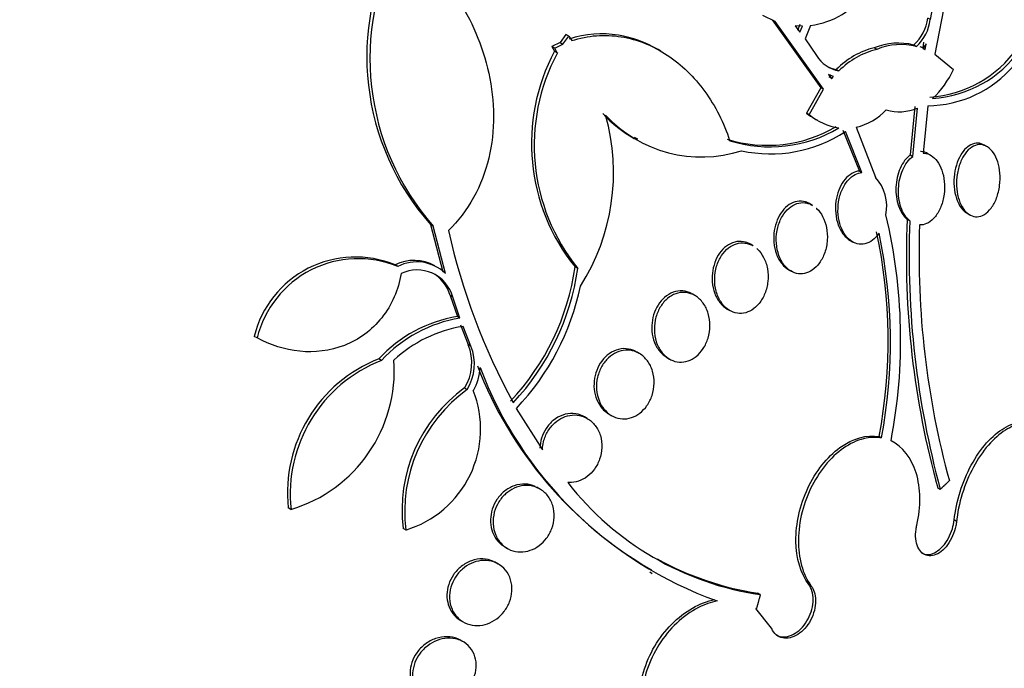
# Model space of a CAD drawing. Units: millimetres. Extents: x 0 to 835, y 0 to 1165.
# Drawn here: x 641 to 652, y 289 to 297 of the extents above; entities that cross this region are included whole.
import ezdxf
from ezdxf import colors
from ezdxf.entities.mleader import LeaderData, LeaderLine
from ezdxf.math import Vec2, Vec3

# ---------------------------------------------------------------- set-up
doc = ezdxf.new("R2010")
doc.units = ezdxf.units.MM
doc.layers.add('DV6_Défaut', color=7, linetype='Continuous')
doc.layers.add('Défaut', color=7, linetype='Continuous')

# ---------------------------------------------------------------- blocks, each defined once
blk = doc.blocks.new('_DOT')
at = {"color": 0}
blk.add_line((0, 0), (-1, 0), dxfattribs=at)
at = {"color": 0, "const_width": 0.333}
blk.add_lwpolyline([(-0.1665, 0, 1), (0.1665, 0, 1)], format="xyb", close=True, dxfattribs=at)
blk = doc.blocks.new('SE5')
at = {"layer": 'DV6_Défaut', "color": 7, "linetype": 'Continuous'}
for p, q in [((651.87, 297.532), (651.666, 296.487)), ((651.613, 296.895), (651.661, 297.148)), ((649.777, 296.875), (649.634, 296.945)), ((649.745, 296.893), (650.318, 296.091)), ((650.349, 296.074), (649.777, 296.875)), ((650.07, 296.838), (650.041, 296.766)), ((651.613, 296.895), (651.582, 296.913)), ((650.101, 296.82), (650.014, 296.824)), ((650.014, 296.824), (650.072, 296.748)), ((650.072, 296.748), (650.101, 296.82)), ((650.198, 296.826), (650.132, 296.668)), ((647.238, 296.626), (647.141, 296.578)), ((647.174, 296.56), (647.271, 296.607)), ((647.307, 296.718), (647.238, 296.626)), ((647.238, 296.626), (647.271, 296.607)), ((647.271, 296.607), (647.34, 296.7)), ((647.34, 296.7), (647.307, 296.718)), ((647.34, 296.7), (647.376, 296.647)), ((650.132, 296.668), (650.269, 296.473)), ((651.533, 296.629), (651.523, 296.561)), ((651.564, 296.611), (651.523, 296.555)), ((651.553, 296.544), (651.564, 296.611)), ((647.174, 296.56), (647.141, 296.578)), ((647.141, 296.578), (647.172, 296.522)), ((647.204, 296.503), (647.172, 296.522)), ((647.204, 296.503), (647.174, 296.56)), ((648.429, 296.522), (648.396, 296.541)), ((650.981, 296.544), (650.95, 296.562)), ((651.419, 296.596), (651.449, 296.578)), ((651.523, 296.561), (651.492, 296.573)), ((651.523, 296.561), (651.553, 296.544)), ((651.523, 296.555), (651.553, 296.544)), ((651.666, 296.487), (651.886, 296.307)), ((650.502, 296.308), (650.533, 296.291)), ((650.469, 296.225), (650.411, 296.249)), ((650.411, 296.249), (650.443, 296.195)), ((650.438, 296.242), (650.412, 296.213)), ((650.443, 296.195), (650.469, 296.225)), ((650.318, 296.091), (650.15, 295.79)), ((650.181, 295.772), (650.349, 296.074)), ((650.349, 296.074), (650.318, 296.091)), ((650.181, 295.772), (650.15, 295.79)), ((651.429, 295.868), (651.376, 295.296)), ((651.406, 295.279), (651.46, 295.851)), ((651.582, 295.878), (651.528, 295.319)), ((650.246, 295.725), (650.279, 295.706)), ((650.579, 295.591), (650.775, 295.106)), ((650.805, 295.088), (650.61, 295.573)), ((650.737, 295.624), (650.964, 295.032)), ((648.111, 295.508), (648.152, 295.485)), ((652.28, 295.396), (652.25, 295.413)), ((651.376, 295.296), (651.406, 295.279)), ((651.616, 295.293), (651.585, 295.311)), ((650.775, 295.106), (650.805, 295.088)), ((650.22, 294.701), (650.19, 294.719)), ((651.369, 294.517), (651.339, 294.534)), ((652.047, 294.607), (652.078, 294.589)), ((645.739, 294.455), (645.706, 294.474)), ((645.706, 294.474), (645.85, 293.915)), ((645.882, 293.897), (645.739, 294.455)), ((650.662, 294.288), (650.692, 294.271)), ((649.517, 294.223), (649.486, 294.241)), ((645.319, 293.979), (645.287, 293.998)), ((645.788, 293.965), (645.757, 293.984)), ((647.446, 293.956), (647.415, 293.973)), ((649.938, 293.94), (649.968, 293.923)), ((645.969, 293.617), (645.937, 293.635)), ((645.937, 293.635), (646.023, 293.387)), ((646.054, 293.369), (645.969, 293.617)), ((648.829, 293.636), (648.799, 293.654)), ((649.213, 293.475), (649.242, 293.458)), ((646.054, 293.369), (646.023, 293.387)), ((646.059, 293.288), (646.151, 293.055)), ((646.182, 293.037), (646.091, 293.27)), ((643.657, 293.134), (643.623, 293.153)), ((646.182, 293.037), (646.151, 293.055)), ((645.127, 292.869), (645.095, 292.887)), ((648.172, 292.952), (648.141, 292.969)), ((648.499, 292.903), (648.53, 292.885)), ((646.138, 292.524), (646.107, 292.542)), ((646.72, 292.302), (647.029, 291.814)), ((647.557, 292.184), (647.527, 292.201)), ((647.815, 292.234), (647.845, 292.216)), ((651.036, 291.952), (651.008, 291.969)), ((646.999, 291.349), (646.962, 291.37)), ((651.73, 291.345), (651.702, 291.361)), ((644.057, 291.107), (644.025, 291.126)), ((651.922, 290.966), (651.894, 290.983)), ((645.414, 290.865), (645.383, 290.883)), ((646.584, 290.664), (646.614, 290.647)), ((646.507, 290.463), (646.463, 290.488)), ((648.296, 290.369), (648.327, 290.352)), ((650.206, 290.203), (650.177, 290.219)), ((649.603, 290.101), (649.574, 290.117)), ((649.736, 289.704), (649.552, 289.938)), ((649.558, 289.937), (649.552, 289.938)), ((646.062, 289.796), (646.092, 289.778)), ((646.087, 289.547), (646.063, 289.561))]:
    blk.add_line(p, q, dxfattribs=at)
for centre, radius, start, end in [((647.948, 296.46), 2.995, 151.4481, 221.5451), ((647.997, 296.44), 3.007, 151.5829, 221.3139), ((650.065, 297.795), 0.978, 277.8211, 324.2733), ((651.06, 296.981), 0.526, 312.9288, 352.5125), ((651.091, 296.964), 0.526, 312.8963, 352.4683), ((651.236, 295.867), 0.751, 75.9383, 112.3707), ((649.218, 295.431), 2.319, 151.9437, 218.9614), ((649.248, 295.411), 2.316, 151.888, 218.9396), ((651.183, 295.629), 0.962, 103.9971, 135.0339), ((651.214, 295.61), 0.963, 104.0073, 135.0093), ((651.266, 295.856), 0.745, 75.7784, 112.5408), ((651.518, 297.354), 1.376, 273.7039, 324.7638), ((651.549, 297.337), 1.377, 273.7066, 324.7271), ((650.593, 296.661), 0.375, 210.0942, 260.7622), ((650.564, 296.681), 0.378, 241.6514, 260.6061), ((651.57, 297.23), 1.352, 270.5097, 319.7787), ((650.95, 296.721), 1.023, 312.2185, 336.1506), ((650.615, 296.362), 0.737, 230.9058, 240.1749), ((650.577, 296.303), 0.698, 283.2061, 317.315), ((651.247, 296.352), 0.545, 253.3393, 293.0593), ((645.376, 295.086), 2.493, 327.4646, 15.8122), ((648.878, 296.845), 1.554, 223.0411, 240.4863), ((648.909, 296.825), 1.552, 223.0387, 287.6875), ((650.644, 296.342), 0.734, 230.8625, 261.1765), ((649.687, 297.003), 1.593, 252.5778, 300.7378), ((649.718, 296.985), 1.593, 252.5969, 300.7402), ((649.724, 296.927), 1.618, 257.7349, 303.1878), ((650.596, 294.689), 0.502, 348.4449, 43.0208), ((644.907, 293.114), 6.355, 349.1391, 13.4192), ((661.546, 294.094), 10.217, 177.534, 195.5147), ((661.969, 294.118), 10.608, 177.8493, 195.1571), ((653.571, 296.121), 7.844, 192.6543, 208.5713), ((661.491, 294.103), 10.012, 177.9079, 195.3829), ((644.924, 293.102), 6.189, 349.4431, 12.0096), ((644.943, 293.088), 6.198, 349.4392, 11.9656), ((644.818, 292.86), 1.23, 67.5982, 166.2159), ((644.851, 292.842), 1.229, 67.6072, 166.2628), ((645.511, 293.56), 0.491, 59.8837, 117.1186), ((645.543, 293.543), 0.49, 46.2445, 117.1674), ((645.548, 293.503), 0.435, 15.147, 115.9654), ((644.526, 294.386), 2.918, 316.7577, 351.8737), ((644.555, 294.37), 2.921, 316.7621, 351.8433), ((645.516, 293.521), 0.436, 15.1897, 61.7701), ((644.574, 294.349), 2.966, 316.3625, 348.2671), ((646.295, 291.771), 1.639, 99.5724, 137.0846), ((646.327, 291.753), 1.639, 99.6029, 137.0985), ((646.324, 291.757), 1.531, 98.7721, 133.3227), ((645.637, 292.84), 0.557, 327.5917, 22.6251), ((645.668, 292.823), 0.557, 327.5796, 22.5845), ((645.714, 291.306), 1.698, 111.378, 186.093), ((645.745, 291.288), 1.697, 111.3657, 186.1061), ((643.561, 292.751), 1.717, 286.7845, 3.9989), ((645.669, 292.818), 0.624, 330.56, 356.9312), ((650.7, 294.509), 4.756, 201.0214, 239.9201), ((650.679, 294.439), 4.689, 200.6563, 250.215), ((647.142, 291.103), 1.773, 125.7059, 187.1314), ((647.175, 291.084), 1.774, 125.7319, 187.0893), ((645.052, 292.057), 1.246, 286.8649, 21.4357), ((650.119, 293.602), 3.539, 217.9468, 261.6185), ((650.12, 293.671), 3.595, 241.1317, 261.2719)]:
    blk.add_arc(centre, radius, start, end, dxfattribs=at)
for centre, major_axis, start_param, end_param in [((632.915, 298.433), (13.417, 23.239), 0, 3.401435), ((633.374, 298.168), (13.294, 23.026), 0, 3.446829), ((633.374, 298.168), (13.267, 22.98), 0, 3.381674), ((633.799, 297.923), (13.173, 22.816), 0, 3.441293), ((634.506, 297.515), (12.953, 22.435), 0, 3.475297), ((634.506, 297.515), (12.925, 22.387), 0, 3.38036), ((636.981, 296.086), (11.988, 20.764), 0, 3.616357), ((637.334, 295.882), (-11.792, -20.425), 2.64128, 6.283185), ((637.334, 295.882), (11.823, 20.477), 0, 3.666784), ((638.248, 295.354), (11.327, 19.62), 0, 3.514832), ((638.955, 294.946), (11, 19.053), 0, 3.137759), ((638.248, 295.354), (11, 19.053), 0, 3.141593), ((640.015, 294.334), (10.25, 17.754), 0, 3.141593), ((640.616, 293.987), (10.25, 17.754), 0.000449, 3.144167), ((642.49, 292.905), (9.453, 16.373), 0, 3.72161), ((642.49, 292.905), (9.45, 16.368), 0, 3.719227), ((642.49, 292.905), (9.25, 16.021), 0, 3.462818), ((643.225, 292.481), (9, 15.588), 0, 3.141593), ((643.286, 292.445), (9, 15.588), 0, 3.519205), ((643.924, 292.077), (8.75, 15.155), 0, 3.594295), ((646.081, 290.832), (7.625, 13.207), 0, 3.141593), ((646.124, 290.807), (7.625, 13.207), 0, 3.811956), ((646.512, 290.583), (7.375, 12.774), 0, 4.02647)]:
    blk.add_ellipse(centre, major_axis=major_axis, ratio=0.57735, start_param=start_param, end_param=end_param, dxfattribs=at)
for points, knots in [([(645.353, 297.871), (645.609, 297.676), (645.829, 297.442), (646.191, 296.89), (646.323, 296.591), (646.43, 296.096), (646.45, 295.929), (646.451, 295.592), (646.432, 295.421), (646.355, 295.097), (646.295, 294.938), (646.134, 294.647), (646.035, 294.516), (645.918, 294.402)], [0, 0, 0, 0, 0.25, 0.25, 0.5, 0.5, 0.625, 0.625, 0.75, 0.75, 0.875, 0.875, 1, 1, 1, 1]), ([(648.396, 296.541), (648.249, 296.626), (648.092, 296.684), (647.733, 296.743), (647.536, 296.73), (647.343, 296.666)], [0, 0, 0, 0, 0.459761, 0.459761, 1, 1, 1, 1]), ([(647.376, 296.647), (647.471, 296.679), (647.568, 296.698), (647.764, 296.713), (647.863, 296.708), (648.151, 296.662), (648.337, 296.586), (648.588, 296.42), (648.668, 296.355), (648.816, 296.212), (648.884, 296.133), (649.009, 295.962), (649.066, 295.869), (649.165, 295.674), (649.207, 295.572), (649.241, 295.465)], [0, 0, 0, 0, 0.125, 0.125, 0.25, 0.25, 0.5, 0.5, 0.625, 0.625, 0.75, 0.75, 0.875, 0.875, 1, 1, 1, 1]), ([(651.585, 295.311), (651.56, 295.326), (651.532, 295.335), (651.505, 295.336), (651.502, 295.336), (651.5, 295.337), (651.498, 295.337)], [0, 0, 0, 0, 0.922764, 0.922764, 0.922764, 1, 1, 1, 1]), ([(652.253, 295.412), (652.228, 295.426), (652.201, 295.435), (652.174, 295.436), (652.147, 295.437), (652.119, 295.43), (652.093, 295.417), (652.067, 295.404), (652.041, 295.384), (652.018, 295.359), (651.995, 295.333), (651.974, 295.301), (651.956, 295.266), (651.937, 295.228), (651.922, 295.186), (651.912, 295.142), (651.9, 295.096), (651.894, 295.046), (651.892, 294.997), (651.891, 294.947), (651.895, 294.896), (651.904, 294.849), (651.914, 294.801), (651.929, 294.757), (651.948, 294.719), (651.967, 294.682), (651.991, 294.651), (652.017, 294.628), (652.027, 294.62), (652.038, 294.612), (652.048, 294.606)], [0, 0, 0, 0, 0.097456, 0.097456, 0.097456, 0.194965, 0.194965, 0.194965, 0.291999, 0.291999, 0.291999, 0.392136, 0.392136, 0.392136, 0.498175, 0.498175, 0.498175, 0.610836, 0.610836, 0.610836, 0.728108, 0.728108, 0.728108, 0.845492, 0.845492, 0.845492, 0.958016, 0.958016, 0.958016, 1, 1, 1, 1]), ([(652.288, 295.391), (652.314, 295.374), (652.338, 295.35), (652.359, 295.32), (652.379, 295.29), (652.396, 295.254), (652.409, 295.215), (652.422, 295.174), (652.431, 295.129), (652.435, 295.083), (652.439, 295.034), (652.438, 294.983), (652.431, 294.934), (652.425, 294.883), (652.412, 294.833), (652.395, 294.788), (652.379, 294.743), (652.357, 294.702), (652.331, 294.669), (652.308, 294.637), (652.28, 294.611), (652.251, 294.593), (652.224, 294.577), (652.195, 294.568), (652.166, 294.566), (652.139, 294.565), (652.112, 294.571), (652.087, 294.584), (652.061, 294.597), (652.038, 294.617), (652.017, 294.642), (651.996, 294.668), (651.977, 294.7), (651.963, 294.735), (651.947, 294.773), (651.936, 294.816), (651.929, 294.86), (651.922, 294.906), (651.92, 294.956), (651.923, 295.005), (651.927, 295.056), (651.936, 295.107), (651.95, 295.154), (651.963, 295.202), (651.983, 295.246), (652.006, 295.284), (652.028, 295.32), (652.054, 295.351), (652.082, 295.374), (652.109, 295.395), (652.138, 295.409), (652.167, 295.415), (652.194, 295.421), (652.222, 295.419), (652.249, 295.41), (652.262, 295.406), (652.275, 295.399), (652.288, 295.391)], [0, 0, 0, 0, 0.052448, 0.052448, 0.052448, 0.104732, 0.104732, 0.104732, 0.159535, 0.159535, 0.159535, 0.217371, 0.217371, 0.217371, 0.27655, 0.27655, 0.27655, 0.334532, 0.334532, 0.334532, 0.389267, 0.389267, 0.389267, 0.440448, 0.440448, 0.440448, 0.489459, 0.489459, 0.489459, 0.538371, 0.538371, 0.538371, 0.589072, 0.589072, 0.589072, 0.64279, 0.64279, 0.64279, 0.699709, 0.699709, 0.699709, 0.758669, 0.758669, 0.758669, 0.817329, 0.817329, 0.817329, 0.873256, 0.873256, 0.873256, 0.925438, 0.925438, 0.925438, 0.974813, 0.974813, 0.974813, 1, 1, 1, 1]), ([(651.376, 295.296), (651.328, 295.261), (651.285, 295.205), (651.227, 295.071), (651.21, 294.994), (651.2, 294.76), (651.25, 294.608), (651.339, 294.534)], [0, 0, 0, 0, 0.25, 0.25, 0.5, 0.5, 1, 1, 1, 1]), ([(651.369, 294.517), (651.325, 294.554), (651.289, 294.61), (651.243, 294.745), (651.233, 294.822), (651.24, 294.976), (651.257, 295.053), (651.316, 295.188), (651.358, 295.244), (651.406, 295.279)], [0, 0, 0, 0, 0.25, 0.25, 0.5, 0.5, 0.75, 0.75, 1, 1, 1, 1]), ([(651.528, 295.319), (651.539, 295.319), (651.55, 295.318), (651.561, 295.315), (651.589, 295.309), (651.617, 295.295), (651.642, 295.276), (651.667, 295.256), (651.69, 295.23), (651.709, 295.199), (651.73, 295.166), (651.746, 295.127), (651.758, 295.086), (651.771, 295.042), (651.778, 294.994), (651.78, 294.946), (651.783, 294.896), (651.779, 294.844), (651.769, 294.794), (651.76, 294.745), (651.744, 294.696), (651.724, 294.654), (651.704, 294.613), (651.68, 294.576), (651.652, 294.546), (651.626, 294.519), (651.597, 294.498), (651.567, 294.485), (651.541, 294.473), (651.513, 294.468), (651.485, 294.469)], [0, 0, 0, 0, 0.037981, 0.037981, 0.037981, 0.136135, 0.136135, 0.136135, 0.236707, 0.236707, 0.236707, 0.343342, 0.343342, 0.343342, 0.456507, 0.456507, 0.456507, 0.573946, 0.573946, 0.573946, 0.691024, 0.691024, 0.691024, 0.802903, 0.802903, 0.802903, 0.907465, 0.907465, 0.907465, 1, 1, 1, 1]), ([(650.775, 295.106), (650.768, 295.105), (650.76, 295.104), (650.752, 295.103), (650.722, 295.097), (650.691, 295.083), (650.664, 295.063), (650.636, 295.044), (650.61, 295.018), (650.588, 294.987), (650.565, 294.956), (650.546, 294.92), (650.531, 294.881), (650.515, 294.84), (650.503, 294.796), (650.497, 294.751), (650.49, 294.704), (650.489, 294.655), (650.494, 294.608), (650.498, 294.559), (650.509, 294.511), (650.525, 294.467), (650.541, 294.424), (650.563, 294.384), (650.589, 294.352), (650.611, 294.325), (650.636, 294.303), (650.663, 294.287)], [0, 0, 0, 0, 0.0282164, 0.0282164, 0.0282164, 0.1415787, 0.1415787, 0.1415787, 0.2535152, 0.2535152, 0.2535152, 0.3678632, 0.3678632, 0.3678632, 0.4883518, 0.4883518, 0.4883518, 0.6165552, 0.6165552, 0.6165552, 0.7510497, 0.7510497, 0.7510497, 0.8872819, 0.8872819, 0.8872819, 1, 1, 1, 1]), ([(651.007, 294.373), (650.99, 294.348), (650.971, 294.326), (650.95, 294.307), (650.923, 294.283), (650.893, 294.265), (650.863, 294.254), (650.833, 294.244), (650.802, 294.24), (650.772, 294.244), (650.742, 294.247), (650.713, 294.258), (650.686, 294.275), (650.658, 294.292), (650.632, 294.316), (650.61, 294.345), (650.587, 294.376), (650.568, 294.413), (650.553, 294.453), (650.538, 294.496), (650.528, 294.543), (650.523, 294.591), (650.519, 294.641), (650.521, 294.693), (650.529, 294.743), (650.536, 294.793), (650.551, 294.842), (650.57, 294.886), (650.589, 294.928), (650.613, 294.967), (650.64, 294.998), (650.666, 295.027), (650.696, 295.05), (650.726, 295.066), (650.752, 295.079), (650.779, 295.086), (650.805, 295.088)], [0, 0, 0, 0, 0.062279, 0.062279, 0.062279, 0.143528, 0.143528, 0.143528, 0.222847, 0.222847, 0.222847, 0.302385, 0.302385, 0.302385, 0.385108, 0.385108, 0.385108, 0.472849, 0.472849, 0.472849, 0.565692, 0.565692, 0.565692, 0.661507, 0.661507, 0.661507, 0.756367, 0.756367, 0.756367, 0.846464, 0.846464, 0.846464, 0.930508, 0.930508, 0.930508, 1, 1, 1, 1]), ([(650.136, 294.742), (650.105, 294.75), (650.072, 294.752), (650.04, 294.747), (650.007, 294.742), (649.975, 294.729), (649.945, 294.709), (649.916, 294.69), (649.888, 294.664), (649.865, 294.634), (649.841, 294.604), (649.82, 294.568), (649.804, 294.53), (649.788, 294.49), (649.776, 294.447), (649.769, 294.403), (649.762, 294.357), (649.76, 294.309), (649.764, 294.264), (649.768, 294.215), (649.779, 294.168), (649.794, 294.125), (649.81, 294.081), (649.833, 294.041), (649.86, 294.008), (649.883, 293.98), (649.91, 293.956), (649.939, 293.94)], [0, 0, 0, 0, 0.1060298, 0.1060298, 0.1060298, 0.2122649, 0.2122649, 0.2122649, 0.3159382, 0.3159382, 0.3159382, 0.4200208, 0.4200208, 0.4200208, 0.5285204, 0.5285204, 0.5285204, 0.643826, 0.643826, 0.643826, 0.7658607, 0.7658607, 0.7658607, 0.8915584, 0.8915584, 0.8915584, 1, 1, 1, 1]), ([(650.264, 294.669), (650.266, 294.667), (650.267, 294.666), (650.269, 294.664), (650.297, 294.639), (650.321, 294.606), (650.34, 294.569), (650.361, 294.53), (650.376, 294.486), (650.385, 294.44), (650.395, 294.392), (650.398, 294.34), (650.394, 294.29), (650.391, 294.24), (650.381, 294.189), (650.365, 294.142), (650.349, 294.098), (650.328, 294.055), (650.302, 294.02), (650.278, 293.986), (650.249, 293.958), (650.218, 293.936), (650.189, 293.916), (650.157, 293.903), (650.125, 293.896), (650.094, 293.89), (650.062, 293.89), (650.031, 293.897), (650, 293.905), (649.969, 293.919), (649.942, 293.94), (649.914, 293.961), (649.888, 293.99), (649.866, 294.023), (649.844, 294.058), (649.825, 294.099), (649.813, 294.142), (649.8, 294.188), (649.793, 294.238), (649.792, 294.288), (649.791, 294.338), (649.798, 294.39), (649.81, 294.439), (649.822, 294.486), (649.84, 294.532), (649.864, 294.572), (649.886, 294.609), (649.913, 294.642), (649.943, 294.667), (649.971, 294.692), (650.002, 294.71), (650.034, 294.721), (650.065, 294.731), (650.097, 294.735), (650.128, 294.732), (650.144, 294.73), (650.16, 294.726), (650.176, 294.721)], [0, 0, 0, 0, 0.003448, 0.003448, 0.003448, 0.061116, 0.061116, 0.061116, 0.121489, 0.121489, 0.121489, 0.183793, 0.183793, 0.183793, 0.245432, 0.245432, 0.245432, 0.303993, 0.303993, 0.303993, 0.358699, 0.358699, 0.358699, 0.410696, 0.410696, 0.410696, 0.462105, 0.462105, 0.462105, 0.515013, 0.515013, 0.515013, 0.570899, 0.570899, 0.570899, 0.630232, 0.630232, 0.630232, 0.692108, 0.692108, 0.692108, 0.75427, 0.75427, 0.75427, 0.81403, 0.81403, 0.81403, 0.869892, 0.869892, 0.869892, 0.922434, 0.922434, 0.922434, 0.973669, 0.973669, 0.973669, 1, 1, 1, 1]), ([(649.429, 294.265), (649.396, 294.275), (649.361, 294.277), (649.327, 294.272), (649.293, 294.267), (649.258, 294.254), (649.226, 294.235), (649.195, 294.216), (649.166, 294.19), (649.141, 294.159), (649.116, 294.129), (649.095, 294.094), (649.078, 294.056), (649.061, 294.017), (649.049, 293.975), (649.041, 293.932), (649.034, 293.887), (649.032, 293.841), (649.036, 293.796), (649.039, 293.749), (649.05, 293.703), (649.065, 293.661), (649.081, 293.618), (649.104, 293.578), (649.131, 293.545), (649.155, 293.516), (649.183, 293.492), (649.213, 293.475)], [0, 0, 0, 0, 0.108471, 0.108471, 0.108471, 0.217223, 0.217223, 0.217223, 0.322272, 0.322272, 0.322272, 0.425924, 0.425924, 0.425924, 0.532567, 0.532567, 0.532567, 0.645343, 0.645343, 0.645343, 0.765239, 0.765239, 0.765239, 0.890366, 0.890366, 0.890366, 1, 1, 1, 1]), ([(649.561, 294.191), (649.564, 294.189), (649.566, 294.186), (649.569, 294.184), (649.598, 294.157), (649.623, 294.123), (649.643, 294.085), (649.663, 294.045), (649.679, 293.999), (649.687, 293.952), (649.695, 293.904), (649.697, 293.852), (649.692, 293.802), (649.687, 293.753), (649.675, 293.704), (649.657, 293.658), (649.64, 293.616), (649.617, 293.576), (649.59, 293.542), (649.564, 293.511), (649.534, 293.484), (649.503, 293.464), (649.472, 293.446), (649.439, 293.433), (649.406, 293.427), (649.373, 293.422), (649.34, 293.423), (649.308, 293.431), (649.275, 293.439), (649.243, 293.455), (649.215, 293.476), (649.185, 293.499), (649.158, 293.528), (649.135, 293.563), (649.112, 293.599), (649.094, 293.641), (649.082, 293.686), (649.069, 293.732), (649.063, 293.783), (649.064, 293.833), (649.065, 293.883), (649.073, 293.934), (649.087, 293.982), (649.101, 294.027), (649.121, 294.07), (649.146, 294.108), (649.169, 294.143), (649.197, 294.174), (649.228, 294.198), (649.257, 294.22), (649.29, 294.237), (649.322, 294.247), (649.355, 294.257), (649.389, 294.259), (649.421, 294.256), (649.438, 294.254), (649.455, 294.25), (649.471, 294.244)], [0, 0, 0, 0, 0.005413, 0.005413, 0.005413, 0.064521, 0.064521, 0.064521, 0.125997, 0.125997, 0.125997, 0.188319, 0.188319, 0.188319, 0.248769, 0.248769, 0.248769, 0.305534, 0.305534, 0.305534, 0.358766, 0.358766, 0.358766, 0.410194, 0.410194, 0.410194, 0.46202, 0.46202, 0.46202, 0.51611, 0.51611, 0.51611, 0.573536, 0.573536, 0.573536, 0.634186, 0.634186, 0.634186, 0.696498, 0.696498, 0.696498, 0.757846, 0.757846, 0.757846, 0.815886, 0.815886, 0.815886, 0.87004, 0.87004, 0.87004, 0.92168, 0.92168, 0.92168, 0.973056, 0.973056, 0.973056, 1, 1, 1, 1]), ([(645.358, 293.895), (645.342, 293.799), (645.315, 293.707), (645.239, 293.531), (645.189, 293.448), (645.014, 293.225), (644.857, 293.112), (644.518, 292.98), (644.337, 292.959), (643.984, 292.994), (643.814, 293.049), (643.657, 293.134)], [0, 0, 0, 0, 0.125, 0.125, 0.25, 0.25, 0.5, 0.5, 0.75, 0.75, 1, 1, 1, 1]), ([(648.792, 293.658), (648.759, 293.675), (648.723, 293.686), (648.686, 293.689), (648.649, 293.692), (648.61, 293.687), (648.573, 293.674), (648.538, 293.661), (648.503, 293.641), (648.472, 293.614), (648.443, 293.589), (648.416, 293.557), (648.395, 293.523), (648.373, 293.488), (648.355, 293.449), (648.343, 293.409), (648.33, 293.367), (648.323, 293.323), (648.321, 293.28), (648.319, 293.235), (648.324, 293.189), (648.333, 293.147), (648.344, 293.102), (648.36, 293.059), (648.382, 293.022), (648.405, 292.984), (648.434, 292.95), (648.467, 292.925), (648.477, 292.917), (648.488, 292.909), (648.5, 292.902)], [0, 0, 0, 0, 0.108806, 0.108806, 0.108806, 0.217979, 0.217979, 0.217979, 0.321836, 0.321836, 0.321836, 0.420779, 0.420779, 0.420779, 0.519037, 0.519037, 0.519037, 0.620678, 0.620678, 0.620678, 0.728416, 0.728416, 0.728416, 0.842806, 0.842806, 0.842806, 0.961621, 0.961621, 0.961621, 1, 1, 1, 1]), ([(648.836, 293.632), (648.871, 293.61), (648.902, 293.581), (648.928, 293.545), (648.953, 293.51), (648.974, 293.469), (648.987, 293.424), (649.001, 293.379), (649.008, 293.329), (649.008, 293.279), (649.008, 293.23), (649, 293.18), (648.986, 293.133), (648.973, 293.088), (648.953, 293.045), (648.928, 293.008), (648.905, 292.972), (648.877, 292.941), (648.846, 292.916), (648.816, 292.893), (648.783, 292.874), (648.749, 292.863), (648.716, 292.852), (648.681, 292.847), (648.647, 292.849), (648.612, 292.851), (648.577, 292.861), (648.546, 292.877), (648.512, 292.893), (648.481, 292.917), (648.455, 292.947), (648.427, 292.978), (648.403, 293.016), (648.386, 293.057), (648.368, 293.1), (648.357, 293.148), (648.353, 293.197), (648.349, 293.246), (648.351, 293.297), (648.362, 293.346), (648.371, 293.392), (648.388, 293.438), (648.41, 293.479), (648.43, 293.518), (648.457, 293.553), (648.486, 293.582), (648.514, 293.609), (648.546, 293.631), (648.579, 293.646), (648.612, 293.661), (648.646, 293.67), (648.68, 293.672), (648.715, 293.674), (648.75, 293.669), (648.783, 293.657), (648.802, 293.651), (648.819, 293.642), (648.836, 293.632)], [0, 0, 0, 0, 0.058515, 0.058515, 0.058515, 0.116976, 0.116976, 0.116976, 0.176133, 0.176133, 0.176133, 0.233593, 0.233593, 0.233593, 0.287585, 0.287585, 0.287585, 0.33819, 0.33819, 0.33819, 0.387017, 0.387017, 0.387017, 0.436155, 0.436155, 0.436155, 0.487393, 0.487393, 0.487393, 0.541779, 0.541779, 0.541779, 0.599249, 0.599249, 0.599249, 0.658366, 0.658366, 0.658366, 0.716655, 0.716655, 0.716655, 0.771857, 0.771857, 0.771857, 0.823356, 0.823356, 0.823356, 0.872407, 0.872407, 0.872407, 0.921135, 0.921135, 0.921135, 0.971548, 0.971548, 0.971548, 1, 1, 1, 1]), ([(648.129, 292.976), (648.095, 292.994), (648.056, 293.004), (648.018, 293.007), (647.979, 293.01), (647.938, 293.004), (647.899, 292.99), (647.862, 292.977), (647.825, 292.956), (647.793, 292.929), (647.762, 292.903), (647.734, 292.871), (647.712, 292.835), (647.69, 292.801), (647.672, 292.762), (647.659, 292.721), (647.647, 292.68), (647.64, 292.637), (647.638, 292.595), (647.636, 292.551), (647.641, 292.507), (647.651, 292.466), (647.662, 292.422), (647.679, 292.381), (647.701, 292.346), (647.725, 292.308), (647.754, 292.276), (647.788, 292.252), (647.796, 292.245), (647.806, 292.239), (647.815, 292.234)], [0, 0, 0, 0, 0.112072, 0.112072, 0.112072, 0.22452, 0.22452, 0.22452, 0.331329, 0.331329, 0.331329, 0.432032, 0.432032, 0.432032, 0.530559, 0.530559, 0.530559, 0.631242, 0.631242, 0.631242, 0.737351, 0.737351, 0.737351, 0.850252, 0.850252, 0.850252, 0.968666, 0.968666, 0.968666, 1, 1, 1, 1]), ([(648.176, 292.949), (648.211, 292.928), (648.243, 292.899), (648.269, 292.864), (648.295, 292.829), (648.316, 292.787), (648.329, 292.742), (648.343, 292.697), (648.35, 292.648), (648.349, 292.599), (648.348, 292.551), (648.339, 292.502), (648.324, 292.456), (648.31, 292.413), (648.289, 292.372), (648.264, 292.335), (648.24, 292.301), (648.211, 292.27), (648.18, 292.246), (648.149, 292.223), (648.115, 292.205), (648.08, 292.193), (648.045, 292.181), (648.009, 292.176), (647.974, 292.178), (647.937, 292.18), (647.9, 292.189), (647.867, 292.205), (647.832, 292.221), (647.8, 292.245), (647.772, 292.275), (647.743, 292.306), (647.719, 292.344), (647.702, 292.386), (647.684, 292.428), (647.673, 292.476), (647.669, 292.525), (647.665, 292.573), (647.669, 292.623), (647.68, 292.671), (647.691, 292.716), (647.708, 292.76), (647.731, 292.8), (647.752, 292.837), (647.779, 292.871), (647.809, 292.899), (647.838, 292.926), (647.871, 292.948), (647.905, 292.963), (647.939, 292.978), (647.975, 292.987), (648.01, 292.99), (648.047, 292.992), (648.083, 292.987), (648.118, 292.976), (648.138, 292.969), (648.157, 292.96), (648.176, 292.949)], [0, 0, 0, 0, 0.058942, 0.058942, 0.058942, 0.117879, 0.117879, 0.117879, 0.176698, 0.176698, 0.176698, 0.232985, 0.232985, 0.232985, 0.285604, 0.285604, 0.285604, 0.335312, 0.335312, 0.335312, 0.384016, 0.384016, 0.384016, 0.433762, 0.433762, 0.433762, 0.486104, 0.486104, 0.486104, 0.541721, 0.541721, 0.541721, 0.600048, 0.600048, 0.600048, 0.659172, 0.659172, 0.659172, 0.716512, 0.716512, 0.716512, 0.770294, 0.770294, 0.770294, 0.820663, 0.820663, 0.820663, 0.869336, 0.869336, 0.869336, 0.918487, 0.918487, 0.918487, 0.96992, 0.96992, 0.96992, 1, 1, 1, 1]), ([(647.527, 292.201), (647.521, 292.205), (647.515, 292.208), (647.509, 292.211), (647.473, 292.229), (647.433, 292.239), (647.393, 292.241), (647.352, 292.243), (647.309, 292.237), (647.268, 292.223), (647.229, 292.209), (647.191, 292.187), (647.157, 292.159), (647.125, 292.133), (647.096, 292.1), (647.073, 292.064), (647.05, 292.029), (647.032, 291.99), (647.019, 291.95), (647.007, 291.911), (647, 291.871), (646.998, 291.832)], [0, 0, 0, 0, 0.029838, 0.029838, 0.029838, 0.204874, 0.204874, 0.204874, 0.380457, 0.380457, 0.380457, 0.547525, 0.547525, 0.547525, 0.703932, 0.703932, 0.703932, 0.854822, 0.854822, 0.854822, 1, 1, 1, 1]), ([(647.029, 291.814), (647.03, 291.846), (647.035, 291.877), (647.042, 291.908), (647.053, 291.952), (647.071, 291.995), (647.094, 292.033), (647.116, 292.07), (647.144, 292.103), (647.174, 292.131), (647.204, 292.157), (647.238, 292.179), (647.272, 292.195), (647.308, 292.211), (647.345, 292.22), (647.381, 292.223), (647.42, 292.226), (647.458, 292.222), (647.494, 292.211), (647.516, 292.205), (647.537, 292.196), (647.556, 292.184), (647.593, 292.164), (647.625, 292.135), (647.652, 292.1), (647.678, 292.066), (647.699, 292.025), (647.713, 291.98), (647.726, 291.936), (647.732, 291.888), (647.731, 291.84), (647.729, 291.794), (647.72, 291.746), (647.704, 291.701), (647.69, 291.66), (647.668, 291.619), (647.643, 291.584), (647.618, 291.55), (647.589, 291.52), (647.557, 291.496), (647.525, 291.472), (647.49, 291.454), (647.455, 291.442), (647.418, 291.43), (647.38, 291.424), (647.344, 291.425), (647.338, 291.425), (647.333, 291.425), (647.328, 291.426)], [0, 0, 0, 0, 0.048943, 0.048943, 0.048943, 0.117946, 0.117946, 0.117946, 0.183094, 0.183094, 0.183094, 0.247024, 0.247024, 0.247024, 0.312511, 0.312511, 0.312511, 0.381605, 0.381605, 0.381605, 0.423473, 0.423473, 0.423473, 0.50111, 0.50111, 0.50111, 0.578803, 0.578803, 0.578803, 0.655312, 0.655312, 0.655312, 0.727686, 0.727686, 0.727686, 0.795325, 0.795325, 0.795325, 0.859925, 0.859925, 0.859925, 0.924189, 0.924189, 0.924189, 0.990646, 0.990646, 0.990646, 1, 1, 1, 1]), ([(651.894, 290.983), (651.906, 291.092), (651.93, 291.206), (651.964, 291.316), (651.998, 291.426), (652.044, 291.534), (652.097, 291.631), (652.15, 291.729), (652.212, 291.819), (652.278, 291.893), (652.344, 291.968), (652.416, 292.028), (652.487, 292.07), (652.557, 292.112), (652.629, 292.136), (652.696, 292.141), (652.762, 292.146), (652.826, 292.132), (652.882, 292.101), (652.883, 292.1), (652.884, 292.1), (652.885, 292.099)], [0, 0, 0, 0, 0.167076, 0.167076, 0.167076, 0.334428, 0.334428, 0.334428, 0.502372, 0.502372, 0.502372, 0.669482, 0.669482, 0.669482, 0.83442, 0.83442, 0.83442, 0.996847, 0.996847, 0.996847, 1, 1, 1, 1]), ([(652.794, 290.44), (652.825, 290.477), (652.855, 290.518), (652.883, 290.56), (652.942, 290.649), (652.995, 290.75), (653.037, 290.855), (653.08, 290.962), (653.113, 291.075), (653.134, 291.187), (653.156, 291.298), (653.165, 291.41), (653.163, 291.514), (653.16, 291.617), (653.145, 291.714), (653.118, 291.797), (653.092, 291.879), (653.055, 291.95), (653.009, 292.003), (652.98, 292.036), (652.948, 292.063), (652.914, 292.083), (652.859, 292.114), (652.796, 292.129), (652.73, 292.125), (652.664, 292.121), (652.594, 292.099), (652.526, 292.06), (652.457, 292.021), (652.387, 291.964), (652.323, 291.894), (652.257, 291.823), (652.195, 291.737), (652.141, 291.643), (652.087, 291.548), (652.04, 291.442), (652.003, 291.333), (651.967, 291.224), (651.94, 291.109), (651.926, 290.998), (651.925, 290.988), (651.924, 290.977), (651.922, 290.966)], [0, 0, 0, 0, 0.039663, 0.039663, 0.039663, 0.122285, 0.122285, 0.122285, 0.205701, 0.205701, 0.205701, 0.289154, 0.289154, 0.289154, 0.37184, 0.37184, 0.37184, 0.453299, 0.453299, 0.453299, 0.502741, 0.502741, 0.502741, 0.582888, 0.582888, 0.582888, 0.663, 0.663, 0.663, 0.743668, 0.743668, 0.743668, 0.825524, 0.825524, 0.825524, 0.908498, 0.908498, 0.908498, 0.992027, 0.992027, 0.992027, 1, 1, 1, 1]), ([(650.177, 290.219), (650.08, 290.349), (650.027, 290.53), (650.022, 290.939), (650.072, 291.161), (650.257, 291.557), (650.393, 291.729), (650.695, 291.948), (650.862, 291.995), (651.008, 291.969)], [0, 0, 0, 0, 0.25, 0.25, 0.5, 0.5, 0.75, 0.75, 1, 1, 1, 1]), ([(651.036, 291.952), (650.978, 291.962), (650.916, 291.962), (650.854, 291.95), (650.775, 291.935), (650.693, 291.901), (650.615, 291.851), (650.538, 291.802), (650.463, 291.736), (650.395, 291.658), (650.328, 291.58), (650.267, 291.488), (650.217, 291.391), (650.166, 291.293), (650.125, 291.185), (650.098, 291.078), (650.07, 290.969), (650.055, 290.857), (650.053, 290.751), (650.052, 290.644), (650.064, 290.54), (650.09, 290.447), (650.115, 290.354), (650.155, 290.271), (650.205, 290.203), (650.206, 290.203), (650.206, 290.203), (650.206, 290.203)], [0, 0, 0, 0, 0.10003, 0.10003, 0.10003, 0.227022, 0.227022, 0.227022, 0.353245, 0.353245, 0.353245, 0.479576, 0.479576, 0.479576, 0.607188, 0.607188, 0.607188, 0.736703, 0.736703, 0.736703, 0.867929, 0.867929, 0.867929, 0.999917, 0.999917, 0.999917, 1, 1, 1, 1]), ([(651.453, 290.923), (651.503, 291.142), (651.5, 291.359), (651.391, 291.718), (651.286, 291.852), (651.148, 291.917)], [0, 0, 0, 0, 0.5, 0.5, 1, 1, 1, 1]), ([(646.944, 291.379), (646.907, 291.396), (646.866, 291.406), (646.824, 291.408), (646.782, 291.409), (646.737, 291.403), (646.695, 291.388), (646.654, 291.373), (646.614, 291.351), (646.579, 291.322), (646.545, 291.295), (646.515, 291.262), (646.49, 291.225), (646.467, 291.19), (646.448, 291.15), (646.436, 291.11), (646.423, 291.07), (646.416, 291.029), (646.415, 290.988), (646.414, 290.947), (646.419, 290.905), (646.43, 290.867), (646.442, 290.827), (646.46, 290.79), (646.482, 290.757), (646.507, 290.723), (646.537, 290.694), (646.571, 290.672), (646.575, 290.67), (646.579, 290.667), (646.584, 290.664)], [0, 0, 0, 0, 0.118072, 0.118072, 0.118072, 0.236463, 0.236463, 0.236463, 0.349683, 0.349683, 0.349683, 0.455322, 0.455322, 0.455322, 0.555958, 0.555958, 0.555958, 0.65598, 0.65598, 0.65598, 0.759512, 0.759512, 0.759512, 0.869282, 0.869282, 0.869282, 0.985806, 0.985806, 0.985806, 1, 1, 1, 1]), ([(646.992, 291.352), (647.029, 291.332), (647.062, 291.304), (647.089, 291.271), (647.116, 291.237), (647.137, 291.197), (647.15, 291.153), (647.163, 291.111), (647.169, 291.063), (647.166, 291.016), (647.164, 290.972), (647.155, 290.926), (647.139, 290.883), (647.124, 290.842), (647.103, 290.803), (647.077, 290.768), (647.052, 290.735), (647.022, 290.705), (646.989, 290.681), (646.957, 290.656), (646.921, 290.637), (646.884, 290.625), (646.846, 290.612), (646.807, 290.605), (646.769, 290.605), (646.729, 290.606), (646.689, 290.613), (646.653, 290.628), (646.615, 290.643), (646.58, 290.666), (646.55, 290.696), (646.52, 290.726), (646.494, 290.763), (646.477, 290.804), (646.459, 290.845), (646.448, 290.891), (646.446, 290.938), (646.443, 290.983), (646.448, 291.03), (646.46, 291.075), (646.472, 291.117), (646.49, 291.159), (646.513, 291.196), (646.536, 291.232), (646.563, 291.265), (646.594, 291.292), (646.625, 291.319), (646.659, 291.342), (646.695, 291.358), (646.731, 291.375), (646.77, 291.385), (646.808, 291.389), (646.848, 291.393), (646.888, 291.389), (646.925, 291.379), (646.948, 291.373), (646.971, 291.364), (646.992, 291.352)], [0, 0, 0, 0, 0.058773, 0.058773, 0.058773, 0.117634, 0.117634, 0.117634, 0.174903, 0.174903, 0.174903, 0.228655, 0.228655, 0.228655, 0.279089, 0.279089, 0.279089, 0.327878, 0.327878, 0.327878, 0.377112, 0.377112, 0.377112, 0.428541, 0.428541, 0.428541, 0.483153, 0.483153, 0.483153, 0.540798, 0.540798, 0.540798, 0.59995, 0.59995, 0.59995, 0.658102, 0.658102, 0.658102, 0.713062, 0.713062, 0.713062, 0.764352, 0.764352, 0.764352, 0.81332, 0.81332, 0.81332, 0.862108, 0.862108, 0.862108, 0.912695, 0.912695, 0.912695, 0.966352, 0.966352, 0.966352, 1, 1, 1, 1]), ([(651.922, 290.966), (651.921, 290.949), (651.918, 290.931), (651.914, 290.913), (651.906, 290.873), (651.893, 290.833), (651.876, 290.795), (651.86, 290.757), (651.839, 290.721), (651.816, 290.69), (651.793, 290.659), (651.767, 290.632), (651.74, 290.611), (651.714, 290.591), (651.686, 290.575), (651.659, 290.567), (651.632, 290.559), (651.605, 290.557), (651.58, 290.562), (651.556, 290.566), (651.533, 290.578), (651.514, 290.595), (651.494, 290.612), (651.478, 290.636), (651.466, 290.663), (651.453, 290.691), (651.445, 290.724), (651.441, 290.759), (651.437, 290.795), (651.438, 290.834), (651.444, 290.873), (651.446, 290.89), (651.449, 290.907), (651.453, 290.923)], [0, 0, 0, 0, 0.045635, 0.045635, 0.045635, 0.148761, 0.148761, 0.148761, 0.251779, 0.251779, 0.251779, 0.353957, 0.353957, 0.353957, 0.454945, 0.454945, 0.454945, 0.55493, 0.55493, 0.55493, 0.65453, 0.65453, 0.65453, 0.754511, 0.754511, 0.754511, 0.855471, 0.855471, 0.855471, 0.957599, 0.957599, 0.957599, 1, 1, 1, 1]), ([(651.51, 290.594), (651.515, 290.591), (651.521, 290.588), (651.527, 290.586), (651.55, 290.576), (651.576, 290.573), (651.602, 290.577), (651.629, 290.581), (651.656, 290.591), (651.683, 290.607), (651.71, 290.624), (651.736, 290.646), (651.76, 290.673), (651.785, 290.7), (651.807, 290.732), (651.826, 290.767), (651.845, 290.802), (651.861, 290.841), (651.873, 290.88), (651.883, 290.914), (651.89, 290.949), (651.894, 290.983)], [0, 0, 0, 0, 0.04144, 0.04144, 0.04144, 0.204513, 0.204513, 0.204513, 0.366448, 0.366448, 0.366448, 0.52845, 0.52845, 0.52845, 0.691678, 0.691678, 0.691678, 0.856771, 0.856771, 0.856771, 1, 1, 1, 1]), ([(646.448, 290.495), (646.409, 290.512), (646.367, 290.521), (646.324, 290.523), (646.28, 290.524), (646.234, 290.517), (646.191, 290.501), (646.148, 290.486), (646.107, 290.464), (646.07, 290.434), (646.035, 290.407), (646.003, 290.373), (645.977, 290.335), (645.953, 290.3), (645.934, 290.261), (645.921, 290.221), (645.908, 290.181), (645.901, 290.14), (645.9, 290.101), (645.899, 290.06), (645.905, 290.02), (645.916, 289.984), (645.928, 289.945), (645.946, 289.91), (645.968, 289.879), (645.993, 289.847), (646.023, 289.819), (646.057, 289.799), (646.059, 289.798), (646.061, 289.797), (646.062, 289.796)], [0, 0, 0, 0, 0.120414, 0.120414, 0.120414, 0.24108, 0.24108, 0.24108, 0.357434, 0.357434, 0.357434, 0.466075, 0.466075, 0.466075, 0.568488, 0.568488, 0.568488, 0.668769, 0.668769, 0.668769, 0.771318, 0.771318, 0.771318, 0.879436, 0.879436, 0.879436, 0.994468, 0.994468, 0.994468, 1, 1, 1, 1]), ([(646.496, 290.469), (646.533, 290.45), (646.566, 290.423), (646.592, 290.39), (646.619, 290.358), (646.64, 290.319), (646.653, 290.276), (646.665, 290.235), (646.671, 290.19), (646.668, 290.144), (646.665, 290.101), (646.656, 290.057), (646.64, 290.015), (646.624, 289.975), (646.603, 289.937), (646.576, 289.903), (646.551, 289.87), (646.52, 289.84), (646.488, 289.816), (646.454, 289.791), (646.417, 289.771), (646.38, 289.758), (646.341, 289.744), (646.3, 289.736), (646.26, 289.736), (646.219, 289.735), (646.178, 289.742), (646.14, 289.756), (646.101, 289.77), (646.065, 289.793), (646.034, 289.822), (646.004, 289.851), (645.978, 289.887), (645.96, 289.928), (645.943, 289.967), (645.933, 290.011), (645.931, 290.057), (645.929, 290.1), (645.934, 290.146), (645.947, 290.189), (645.958, 290.23), (645.977, 290.271), (646, 290.307), (646.023, 290.342), (646.051, 290.375), (646.082, 290.402), (646.114, 290.43), (646.149, 290.453), (646.185, 290.469), (646.223, 290.487), (646.263, 290.498), (646.302, 290.503), (646.343, 290.508), (646.385, 290.505), (646.424, 290.496), (646.449, 290.49), (646.473, 290.481), (646.496, 290.469)], [0, 0, 0, 0, 0.058198, 0.058198, 0.058198, 0.116523, 0.116523, 0.116523, 0.172696, 0.172696, 0.172696, 0.225211, 0.225211, 0.225211, 0.274862, 0.274862, 0.274862, 0.323576, 0.323576, 0.323576, 0.373389, 0.373389, 0.373389, 0.425836, 0.425836, 0.425836, 0.481561, 0.481561, 0.481561, 0.539955, 0.539955, 0.539955, 0.599071, 0.599071, 0.599071, 0.656326, 0.656326, 0.656326, 0.709996, 0.709996, 0.709996, 0.760287, 0.760287, 0.760287, 0.80895, 0.80895, 0.80895, 0.858154, 0.858154, 0.858154, 0.909686, 0.909686, 0.909686, 0.964492, 0.964492, 0.964492, 1, 1, 1, 1]), ([(650.206, 290.203), (650.22, 290.184), (650.232, 290.161), (650.241, 290.135), (650.251, 290.104), (650.257, 290.068), (650.257, 290.03), (650.257, 289.993), (650.252, 289.953), (650.242, 289.914), (650.232, 289.875), (650.217, 289.836), (650.198, 289.8), (650.179, 289.764), (650.155, 289.73), (650.13, 289.702), (650.104, 289.673), (650.075, 289.648), (650.046, 289.63), (650.016, 289.611), (649.985, 289.598), (649.955, 289.591), (649.925, 289.585), (649.895, 289.584), (649.868, 289.59), (649.84, 289.596), (649.814, 289.609), (649.792, 289.627), (649.77, 289.646), (649.752, 289.67), (649.738, 289.699), (649.737, 289.701), (649.737, 289.702), (649.736, 289.704)], [0, 0, 0, 0, 0.082651, 0.082651, 0.082651, 0.185723, 0.185723, 0.185723, 0.288479, 0.288479, 0.288479, 0.390212, 0.390212, 0.390212, 0.490762, 0.490762, 0.490762, 0.590493, 0.590493, 0.590493, 0.690112, 0.690112, 0.690112, 0.790361, 0.790361, 0.790361, 0.891711, 0.891711, 0.891711, 0.994174, 0.994174, 0.994174, 1, 1, 1, 1]), ([(649.789, 289.626), (649.804, 289.618), (649.82, 289.611), (649.836, 289.607), (649.864, 289.601), (649.894, 289.601), (649.925, 289.607), (649.956, 289.614), (649.987, 289.627), (650.017, 289.646), (650.047, 289.665), (650.076, 289.69), (650.102, 289.718), (650.127, 289.747), (650.15, 289.78), (650.169, 289.816), (650.188, 289.851), (650.203, 289.889), (650.213, 289.927), (650.223, 289.965), (650.229, 290.005), (650.229, 290.041), (650.229, 290.079), (650.224, 290.114), (650.214, 290.146), (650.205, 290.174), (650.193, 290.199), (650.177, 290.219)], [0, 0, 0, 0, 0.0706787, 0.0706787, 0.0706787, 0.190724, 0.190724, 0.190724, 0.3094832, 0.3094832, 0.3094832, 0.4268898, 0.4268898, 0.4268898, 0.5434735, 0.5434735, 0.5434735, 0.660103, 0.660103, 0.660103, 0.7776117, 0.7776117, 0.7776117, 0.896463, 0.896463, 0.896463, 1, 1, 1, 1]), ([(648.474, 288.255), (648.436, 288.276), (648.401, 288.302), (648.37, 288.333), (648.311, 288.39), (648.262, 288.465), (648.229, 288.55), (648.196, 288.634), (648.177, 288.731), (648.174, 288.833), (648.171, 288.934), (648.184, 289.041), (648.212, 289.147), (648.239, 289.252), (648.282, 289.357), (648.335, 289.455), (648.389, 289.552), (648.455, 289.643), (648.528, 289.722), (648.602, 289.802), (648.684, 289.87), (648.769, 289.923), (648.855, 289.977), (648.945, 290.016), (649.033, 290.037), (649.043, 290.039), (649.053, 290.042), (649.063, 290.044)], [0, 0, 0, 0, 0.070183, 0.070183, 0.070183, 0.204345, 0.204345, 0.204345, 0.33785, 0.33785, 0.33785, 0.469624, 0.469624, 0.469624, 0.599392, 0.599392, 0.599392, 0.727794, 0.727794, 0.727794, 0.856052, 0.856052, 0.856052, 0.985421, 0.985421, 0.985421, 1, 1, 1, 1]), ([(649.092, 290.027), (649.019, 290.012), (648.944, 289.986), (648.871, 289.948), (648.782, 289.903), (648.695, 289.84), (648.616, 289.765), (648.538, 289.691), (648.466, 289.604), (648.406, 289.509), (648.347, 289.416), (648.298, 289.313), (648.264, 289.21), (648.23, 289.108), (648.21, 289.002), (648.204, 288.901), (648.198, 288.8), (648.208, 288.702), (648.231, 288.614), (648.255, 288.525), (648.293, 288.444), (648.344, 288.378), (648.395, 288.311), (648.46, 288.257), (648.533, 288.222), (648.606, 288.186), (648.69, 288.166), (648.777, 288.166), (648.806, 288.166), (648.835, 288.168), (648.865, 288.172)], [0, 0, 0, 0, 0.090016, 0.090016, 0.090016, 0.19985, 0.19985, 0.19985, 0.30847, 0.30847, 0.30847, 0.41585, 0.41585, 0.41585, 0.522966, 0.522966, 0.522966, 0.630885, 0.630885, 0.630885, 0.74032, 0.74032, 0.74032, 0.851338, 0.851338, 0.851338, 0.963316, 0.963316, 0.963316, 1, 1, 1, 1]), ([(646.028, 289.579), (645.989, 289.595), (645.946, 289.604), (645.902, 289.604), (645.858, 289.605), (645.811, 289.598), (645.766, 289.582), (645.723, 289.567), (645.679, 289.544), (645.641, 289.514), (645.605, 289.486), (645.571, 289.452), (645.544, 289.414), (645.519, 289.379), (645.499, 289.339), (645.485, 289.299), (645.472, 289.26), (645.465, 289.22), (645.464, 289.181), (645.463, 289.142), (645.469, 289.103), (645.48, 289.068), (645.491, 289.031), (645.51, 288.997), (645.532, 288.968), (645.556, 288.938), (645.585, 288.913), (645.618, 288.894)], [0, 0, 0, 0, 0.1221049, 0.1221049, 0.1221049, 0.2443763, 0.2443763, 0.2443763, 0.363584, 0.363584, 0.363584, 0.475454, 0.475454, 0.475454, 0.5801328, 0.5801328, 0.5801328, 0.6811297, 0.6811297, 0.6811297, 0.7829719, 0.7829719, 0.7829719, 0.8894607, 0.8894607, 0.8894607, 1, 1, 1, 1]), ([(646.076, 289.553), (646.113, 289.535), (646.145, 289.509), (646.172, 289.478), (646.198, 289.447), (646.219, 289.409), (646.231, 289.368), (646.243, 289.329), (646.248, 289.285), (646.245, 289.241), (646.242, 289.2), (646.233, 289.157), (646.216, 289.117), (646.201, 289.078), (646.179, 289.041), (646.153, 289.008), (646.127, 288.974), (646.096, 288.944), (646.063, 288.92), (646.028, 288.894), (645.991, 288.874), (645.952, 288.859), (645.912, 288.844), (645.87, 288.836), (645.829, 288.834), (645.786, 288.833), (645.743, 288.838), (645.705, 288.852), (645.665, 288.865), (645.627, 288.887), (645.597, 288.915), (645.566, 288.942), (645.54, 288.977), (645.523, 289.017), (645.506, 289.055), (645.496, 289.097), (645.494, 289.142), (645.493, 289.183), (645.499, 289.226), (645.511, 289.268), (645.523, 289.308), (645.542, 289.347), (645.565, 289.383), (645.588, 289.418), (645.617, 289.451), (645.648, 289.478), (645.68, 289.506), (645.716, 289.529), (645.753, 289.547), (645.792, 289.565), (645.833, 289.578), (645.874, 289.583), (645.917, 289.589), (645.96, 289.588), (646, 289.58), (646.026, 289.574), (646.052, 289.565), (646.076, 289.553)], [0, 0, 0, 0, 0.057345, 0.057345, 0.057345, 0.114848, 0.114848, 0.114848, 0.169821, 0.169821, 0.169821, 0.221221, 0.221221, 0.221221, 0.270328, 0.270328, 0.270328, 0.319199, 0.319199, 0.319199, 0.369753, 0.369753, 0.369753, 0.423271, 0.423271, 0.423271, 0.48002, 0.48002, 0.48002, 0.538927, 0.538927, 0.538927, 0.597707, 0.597707, 0.597707, 0.653882, 0.653882, 0.653882, 0.706316, 0.706316, 0.706316, 0.755833, 0.755833, 0.755833, 0.804444, 0.804444, 0.804444, 0.854257, 0.854257, 0.854257, 0.906823, 0.906823, 0.906823, 0.962727, 0.962727, 0.962727, 1, 1, 1, 1])]:
    blk.add_open_spline(points, degree=3, knots=knots, dxfattribs=at)
for points, degree in [([(650.189, 294.719), (650.172, 294.729), (650.154, 294.736), (650.136, 294.742)], 3), ([(650.176, 294.721), (650.191, 294.716), (650.205, 294.71), (650.219, 294.701)], 3), ([(649.486, 294.241), (649.468, 294.251), (649.449, 294.26), (649.429, 294.265)], 3), ([(649.471, 294.244), (649.487, 294.239), (649.502, 294.232), (649.516, 294.223)], 3), ([(651.837, 291.447), (651.784, 291.396), (651.73, 291.345)], 2), ([(649.603, 290.101), (649.581, 290.019), (649.558, 289.937)], 2), ([(646.063, 289.561), (646.052, 289.568), (646.04, 289.573), (646.028, 289.579)], 3)]:
    blk.add_open_spline(points, degree=degree, dxfattribs=at)

msp = doc.modelspace()

# ---------------------------------------------------------------- block references
at = {"layer": 'Défaut'}
msp.add_blockref('SE5', (0, 0), dxfattribs=at)

# ---------------------------------------------------------------- leaders
at = {"layer": 'Défaut', "color": 7, "linetype": 'Continuous'}
ml = msp.add_multileader_mtext('Standard', dxfattribs=at)
ml.set_content('{\\pxsm0.9;\\fSolid Edge ISO|b1||i0||c0|p34;\\W1.;01/02/2018\\P}', color=256)
ml.set_leader_properties()
ml.set_arrow_properties(name='DOT')
ml.build(insert=Vec2(0, 0))
ml.multileader.update_dxf_attribs({"leader_type": 0, "dogleg_length": 0, "arrow_head_size": 12})
ctx = ml.context
ctx.base_point, ctx.char_height, ctx.arrow_head_size, ctx.landing_gap_size = Vec3(747.016, 1157.46), 12, 12, 4.2
notes = []
notes.append((ctx, [(0, (0, 0, 0), (0, 0), (1, 0), 1, [])]))
ctx.mtext.insert = Vec3(749.016, 1163.58)
for ctx, leaders in notes:
    for number, flags, end, landing, length, lines in leaders:
        leader = LeaderData()
        leader.index, (leader.has_last_leader_line, leader.has_dogleg_vector, leader.attachment_direction) = number, flags
        leader.last_leader_point, leader.dogleg_vector, leader.dogleg_length = Vec3(end), Vec3(landing), length
        for number, points, colour, breaks in lines:
            line = LeaderLine()
            line.index, line.vertices, line.color, line.breaks = number, Vec3.list(points), colors.encode_raw_color(colour), breaks
            leader.lines.append(line)
        ctx.leaders.append(leader)

doc.saveas('drawing.dxf')
